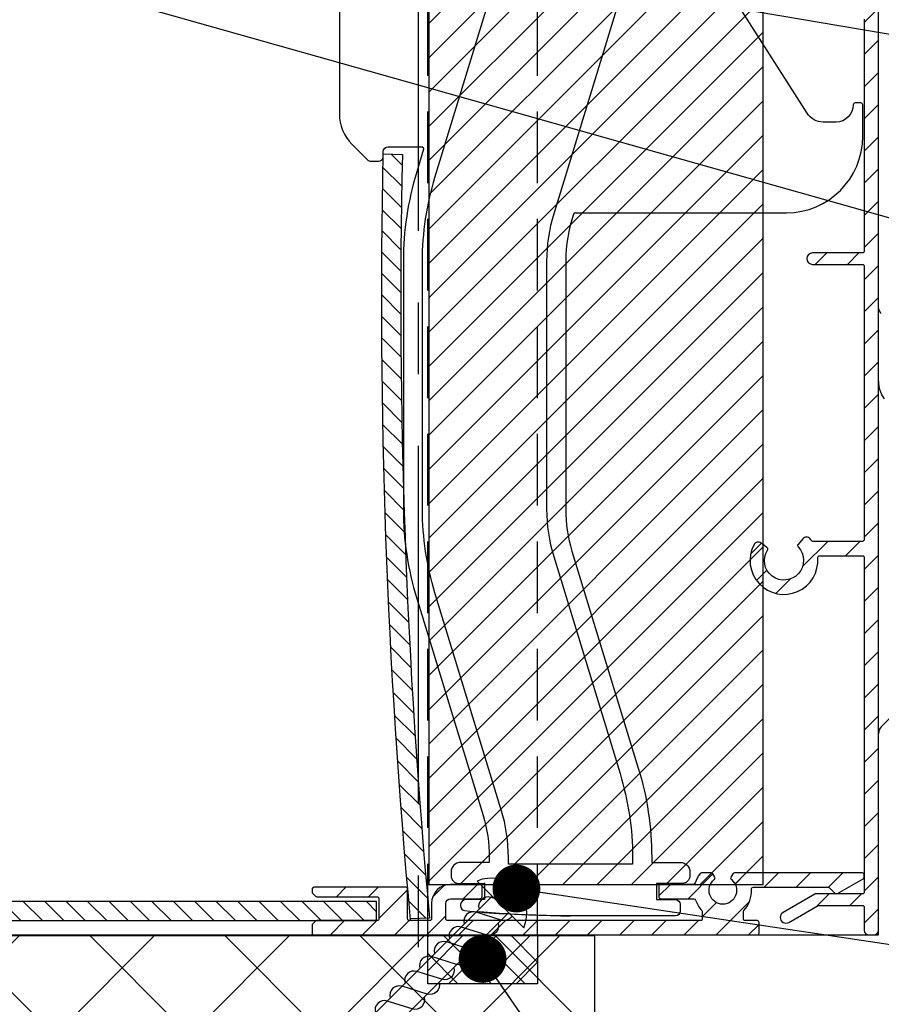
# Model space of a CAD drawing. Units: millimetres. Extents: x 3119 to 4169, y -7535 to -6050.
# Drawn here: x 3724 to 3814, y -6858 to -6755 of the extents above; entities that cross this region are included whole.
import ezdxf

# ---------------------------------------------------------------- set-up
doc = ezdxf.new("R2010")
doc.units = ezdxf.units.MM
doc.header["$LTSCALE"] = 1.2
doc.header["$PDMODE"] = 1
for name, pattern in [('CENTRE', [50, 31.25, -6.25, 6.25, -6.25]), ('CONTINOUS', [0]), ('HIDDEN', [9.375, 6.25, -3.125])]:
    doc.linetypes.add(name, pattern=pattern)
for name, color, linetype in [('A--L$1A-', 7, 'Continuous'), ('A--M001', 7, 'Continuous'), ('A--Mlea002', 7, 'Continuous'), ('Bevestiging', 250, 'Continuous'), ('XDIA$1A', 7, 'Continuous'), ('XDIL$1A', 7, 'Continuous')]:
    doc.layers.add(name, color=color, linetype=linetype)
doc.styles.add('DUCO', font='txt')
doc.styles.add('MAATLIJN', font='arial.ttf')
doc.dimstyles.new('5 bws 0.25', dxfattribs={"dimtxt": 12.5, "dimasz": 5, "dimexe": 0, "dimexo": 0, "dimgap": 5, "dimtad": 1, "dimdec": 0, "dimzin": 0, "dimdsep": 46, "dimtxsty": 'MAATLIJN', "dimblk1": 'BWST', "dimblk2": 'BWST', "dimsah": 1, "dimcen": 0, "dimse1": 1, "dimse2": 1, "dimclrd": 1, "dimclre": 1, "dimclrt": 2, "dimadec": 0, "dimazin": 0, "dimtfac": 0.75, "dimtdec": 4, "dimtix": 1, "dimtmove": 2, "dimatfit": 3, "dimldrblk": 'BWST', "dimfxl": 1, "dimtvp": 1.5, "dimtolj": 1, "dimtzin": 0, "dimarcsym": 0})
doc.dimstyles.new('BWSTLEA25_5', dxfattribs={"dimtxt": 13, "dimasz": 5, "dimexe": 0, "dimexo": 0, "dimgap": 0, "dimtad": 0, "dimdec": 0, "dimzin": 0, "dimdsep": 46, "dimtxsty": 'MAATLIJN', "dimblk1": 'DOT', "dimblk2": 'DOT', "dimsah": 1, "dimcen": 0, "dimse1": 1, "dimse2": 1, "dimclrd": 1, "dimclre": 1, "dimclrt": 2, "dimadec": 0, "dimazin": 0, "dimtfac": 0.75, "dimtdec": 4, "dimtix": 1, "dimtmove": 2, "dimatfit": 3, "dimldrblk": 'DOT', "dimfxl": 1, "dimtvp": 1.5, "dimtolj": 1, "dimtzin": 0, "dimarcsym": 0})
pattern_1 = [(45, (-4531.439611142521, -2009.916107324865), (-1.683798022700466, 1.683798022700466), [])]
pattern_2 = [(135, (-1284.391744710244, 417.5530690204083), (-1.122532015133644, -1.122532015133644), [])]

# ---------------------------------------------------------------- blocks, each defined once
blk = doc.blocks.new('_DOT')
at = {"color": 0, "linetype": 'ByBlock'}
blk.add_line((-0.5, 0), (-1, 0), dxfattribs=at)
at = {"color": 0, "linetype": 'ByBlock', "const_width": 0.5}
blk.add_lwpolyline([(-0.25, 0, 1), (0.25, 0, 1)], format="xyb", close=True, dxfattribs=at)
blk = doc.blocks.new('A$C447B5543')
at = {"layer": 'Bevestiging'}
for p, q in [((2.439385444409254, -2.439309151343423), (-2.439385444409254, 2.439309151343423)), ((0.35450101370634, 2.507845304094644), (0.6561434117561475, 0.6562267704944134)), ((0.5228719916499358, 2.439309150882309), (1.481053834090289, 1.481127308441046)), ((1.481053826217703, 1.481127316313632), (0.6561720014747152, 0.6561981817535525)), ((1.481053834090289, 1.481127308441046), (2.439243300395447, 0.5230230371257676)), ((0.6561720014747152, 0.6561981817535525), (2.507798606631241, 0.3546243033865721))]:
    blk.add_line(p, q, dxfattribs=at)
at = {"layer": 'Bevestiging', "flags": 128}
for points in [[(-0.8744930367060988, 0.8744930364923675), (-25.22244679318783, -23.47374366819486), (-27.12560849371721, -26.34188872702771, 0.8179998040916503), (-26.35796480513773, -27.10953242098503), (-23.48981971184139, -25.20637074954129), (0.8580855608420279, -0.858009265943565)], [(-0.601147473313631, 0.6011474730998998), (-1.010440819829, 0.7296118081371787, 0.6033121533565423), (-2.249145565792332, -0.4996487332896322)], [(1.207545975215453, -1.20750820857802, -0.3502869174306076), (0.055955660946438, -1.641824273174734), (0.055955660946438, -1.641824273174734), (-2.560576626890452, -0.8205769127584972, 0.6033121533565423), (-3.799281372853784, -2.049837454186218)], [(-0.2478054517737291, -1.963615695797216, -0.6071669351407641), (-1.494180146116832, -3.19201299407132), (-1.494180146116832, -3.19201299407132), (-4.110712433952813, -2.370765633655083, 0.6033121533565423), (-5.349417179916145, -3.600026175081894)], [(-1.79794125883609, -3.513804416694711, -0.6071669351407646), (-3.044315953178284, -4.742201714966995), (-3.044315953178284, -4.742201714966995), (-5.660848241015174, -3.920954354551668, 0.6033121533565423), (-6.899552986978506, -5.15021489597757)], [(-3.348077065898451, -5.063993137590387, -0.6071669351407639), (-4.594451760239735, -6.292390435863581), (-4.594451760239735, -6.292390435863581), (-7.210984048077535, -5.471143075447344, 0.6033121533565423), (-8.449688794040867, -6.700403616875064)], [(-4.898212872960812, -6.614181858486972, -0.6071669351407641), (-6.144587567303006, -7.842579156759257), (-6.144587567303006, -7.842579156759257), (-8.761119855139896, -7.021331796343929, 0.6033121533565423), (-9.999824601103228, -8.25059233777074)], [(-6.448348680023173, -8.164370579382648, -0.6071669351407641), (-7.694723374365367, -9.392767877656752), (-7.694723374365367, -9.392767877656752), (-10.31125566220135, -8.571520517240515, 0.6033121533565423), (-11.54996040816468, -9.800781058667326)], [(-7.998484487085534, -9.714559300279234, -0.6071669351407646), (-9.244859181427728, -10.94295659855243), (-9.244859181427728, -10.94295659855243), (-11.86139146926371, -10.12170923813619, 0.6033121533565423), (-13.10009621522704, -11.350969779563)], [(-9.548620294146986, -11.264748021174, -0.6071669351407641), (-10.79499498849009, -12.4931453194481), (-10.79499498849009, -12.4931453194481), (-13.41152727632607, -11.67189795903187, 0.6033121533565423), (-14.6502320222894, -12.90115850045868)], [(-11.09875610120935, -12.8149367420715, -0.6071669351407646), (-12.34513079555154, -14.04333404034378), (-12.34513079555154, -14.04333404034378), (-14.96166308338843, -13.22208667992845, 0.6033121533565423), (-16.20036782935176, -14.45134722135435)], [(-12.64889190827171, -14.36512546296717, -0.6071669351407639), (-13.89526660261299, -15.59352276124037), (-13.89526660261299, -15.59352276124037), (-16.51179889045079, -14.77227540082413, 0.6033121533565423), (-17.75050363641412, -16.00153594225185)], [(-14.19902771533407, -15.91531418386376, -0.6071669351407641), (-15.44540240967626, -17.14371148213604), (-15.44540240967626, -17.14371148213604), (-18.06193469751315, -16.32246412172071, 0.6033121533565423), (-19.30063944347648, -17.55172466314752)], [(-15.74916352239643, -17.46550290475943, -0.6071669351407641), (-16.99553821673862, -18.69390020303354), (-16.99553821673862, -18.69390020303354), (-19.6120705045746, -17.8726528426173, 0.6033121533565423), (-20.85077525053794, -19.10191338404411)], [(-17.29929932945879, -19.01569162565602, -0.6071669351407646), (-18.54567402380098, -20.24408892392921), (-18.54567402380098, -20.24408892392921), (-21.16220631163696, -19.42284156351297, 0.6033121533565423), (-22.4009110576003, -20.65210210493979)], [(-18.84944751757348, -20.56583981377048, -0.6071669351407646), (-20.09582221191567, -21.79423711204367), (-20.09582221191567, -21.79423711204367), (-22.71235449975165, -20.97298975162744, 0.6033121533565423), (-23.95105924571499, -22.20225029305425)], [(-20.39957094358351, -22.11606906744828, -0.6071669351407641), (-21.6459456379248, -23.34446636572147), (-21.6459456379248, -23.34446636572147), (-24.26247792576169, -22.52321900530524, 0.6374996172796293), (-25.46817884861002, -23.8440722537066)], [(-21.94970675064496, -23.66625778834396, -0.6071522478252096), (-23.19609390080814, -24.89461462860481), (-23.19609390080814, -24.89461462860481), (-25.68048999765369, -24.17041638708133, 0.7125341570106581), (-26.13688886389764, -24.86947103927878)]]:
    blk.add_lwpolyline(points, format="xyb", dxfattribs=at)
at = {"layer": 'Bevestiging'}
for points in [[(-26.80819557171026, -25.86483039953464, -0.8169560148424246), (-26.49209806836052, -25.38716176099888), (-24.70396004358327, -26.01201525773695, 0.4791336583167487), (-23.87484795214141, -25.4951419297654)], [(-27.11217869104394, -26.31556399026931), (-25.79454973906695, -26.735677569161, 0.468744311180341), (-25.38261956380347, -26.47279663820018)]]:
    blk.add_lwpolyline(points, format="xyb", dxfattribs=at)
blk.add_arc((-0.9582567269085303, -0.9582567269085303), 3.706372374015825, 336.4475661606074, 113.5542258231569, dxfattribs=at)
blk = doc.blocks.new('DUCOSCREEN120MEDIO')
at = {"layer": 'XDIL$1A', "linetype": 'CONTINOUS'}
h = blk.add_hatch(dxfattribs=at)
h.set_pattern_fill('ANSI31', color=1, scale=0.8, style=0)
h.set_pattern_definition([(45, (-1871.367920446321, -579.7734593951621), (-1.79605122421383, 1.796051224213831), [])])
h.paths.add_polyline_path([(100.6092210311438, 5.400000001726418), (135.6092210311438, 5.400000001726418), (135.6092210311438, 110.4000000017264), (100.6092210311438, 110.4000000017264)])
h = blk.add_hatch(dxfattribs=at)
h.set_pattern_fill('ANSI31', color=1, scale=0.75, style=0)
h.set_pattern_definition(pattern_1)
edge = h.paths.add_edge_path()
edge.add_line((139.7739092559489, 41.57072284865773), (139.2702896141057, 40.99137472345557))
edge.add_arc((139.4212315301377, 40.86016291761427), 0.2000000000191852, 138.9999999882062, 223.9003110737972)
edge.add_arc((137.7999999996458, 39.30000000158781), 2.049999999981691, -212.4003110865101, 43.900311085079124, ccw=False)
edge.add_arc((135.9002687131263, 40.5056206048772), 0.2000000000305229, 327.5996889130013, 412.4999999989083)
edge.add_line((136.0220209989496, 40.66429127295725), (135.4130082311543, 41.13160320570261))
edge.add_arc((135.1086275166857, 40.73492653551022), 0.5000000000160646, 52.50000000657673, 151.9353387298374)
edge.add_arc((137.7999999996921, 39.30000000154416), 3.550000000042933, 151.9353387234325, 364.5885657359358)
edge.add_arc((141.5379807380489, 39.60000000155798), 0.1999999999998607, 90, 184.588565735811, ccw=False)
edge.add_line((141.5379807380489, 39.80000000155689), (145.9999999996492, 39.80000000155689))
edge.add_arc((145.9999999996492, 39.60000000155707), 0.2000000000002728, 1.3028511602897197e-10, 90, ccw=False)
edge.add_line((146.199999999649, 39.60000000155798), (146.199999999649, 4.60000000155798))
edge.add_arc((145.9999999996492, 4.60000000155798), 0.1999999999998181, 270, 359.99999999993486, ccw=False)
edge.add_line((145.9999999996492, 4.400000001557252), (141.1218790093774, 4.400000001557252))
edge.add_arc((141.1218790093774, 4.200000001556525), 0.2000000000002728, 90, 120.000000000068)
edge.add_line((141.0218790093771, 4.37320508231425), (137.699999999649, 2.455317341828611))
edge.add_arc((137.9999999996492, 1.935702099592724), 0.5999999999695795, 120.0000000016972, 300.0000000016972)
edge.add_line((138.2999999996494, 1.416086857356838), (141.3898282018493, 3.200000001556525))
edge.add_line((141.3898282018493, 3.200000001557434), (145.9999999996492, 3.200000001557434))
edge.add_arc((145.9999999996492, 3.000000001557616), 0.2000000000002728, 6.508571459562518e-11, 90, ccw=False)
edge.add_line((146.199999999649, 3.000000001557616), (146.199999999649, 0.6000000015579801))
edge.add_arc((146.699999999649, 0.6000000015570706), 0.5, 180, 270)
edge.add_line((146.699999999649, 0.1000000015570706), (147.199999999649, 0.1000000015570706))
edge.add_arc((147.199999999649, 0.6000000015570706), 0.5, 270, 360)
edge.add_line((147.699999999649, 0.6000000015570706), (147.699999999649, 95.98125060335735))
edge.add_arc((145.9999999996538, 95.98125060350924), 1.699999999995271, 359.9999999948809, 399.9999999949073)
edge.add_line((147.3022755530495, 97.07398953985705), (143.2999999996494, 101.843715809057))
edge.add_line((143.2999999996494, 101.843715809057), (143.2999999996494, 103.9000000015573))
edge.add_arc((143.9999999997029, 103.9000000015573), 0.7000000000534783, 70.00000000000819, 180, ccw=False)
edge.add_line((144.2394141000489, 104.5577848361578), (145.1230039564537, 104.2361844290868))
edge.add_arc((145.3282160424017, 104.8000000015714), 0.5999999999969122, 250.0000000047091, 430.0000000047239)
edge.add_line((145.5334281283497, 105.3638155740579), (144.6498382719695, 105.6854159810506))
edge.add_arc((143.9999999996501, 103.9000000015518), 1.900000000005433, 70.00000000004081, 90.00000000002746)
edge.add_arc((143.9999999996492, 103.6000000015571), 2.200000000000273, 90, 179.9999999999882)
edge.add_line((141.7999999996494, 103.600000001558), (141.7999999996494, 101.3705545044346))
edge.add_arc((141.9999999996483, 101.3705545044337), 0.1999999999989086, 179.9999999998697, 220.0000000002239)
edge.add_line((141.8467911110259, 101.2419969824965), (146.1532088882735, 96.10980812529453))
edge.add_arc((145.9999999996501, 95.98125060335826), 0.1999999999989853, -2.6062707547680475e-10, 39.99999999985681, ccw=False)
edge.add_line((146.199999999649, 95.98125060335735), (146.1999999996499, 71.70000000155744))
edge.add_arc((145.9999999996492, 71.70000000155744), 0.2000000000007276, -90, 0, ccw=False)
edge.add_line((145.9999999996492, 71.50000000155762), (140.7999999996494, 71.50000000155762))
edge.add_arc((140.7999999996494, 70.90000000155726), 0.6000000000003638, 90, 270)
edge.add_line((140.7999999996494, 70.3000000015569), (145.9999999996492, 70.3000000015569))
edge.add_arc((145.9999999996483, 70.10000000155799), 0.1999999999998181, 0, 89.99999999973949, ccw=False)
edge.add_line((146.1999999996481, 70.10000000155799), (146.1999999996509, 41.50000000155762))
edge.add_arc((145.9999999996501, 41.50000000155762), 0.2000000000007276, 269.99999999973943, 359.9999999998697, ccw=False)
edge.add_line((145.9999999996492, 41.30000000155689), (140.8368569275493, 41.30000000155689))
edge.add_arc((140.8368569275038, 41.50000000163947), 0.2000000000821274, 215.9208198506159, 270.00000001302755, ccw=False)
edge.add_arc((137.7999999993247, 39.30000000267011), 3.549999999611276, 35.92081981985783, 39.56466125905582)
edge.add_arc((140.1512640460526, 41.24269333416452), 0.4999999999932377, 39.56466127628485, 138.999999999639)
h = blk.add_hatch(dxfattribs=at)
h.set_pattern_fill('ANSI31', color=1, scale=0.5, angle=90, style=0)
h.set_pattern_definition(pattern_2)
edge = h.paths.add_edge_path()
edge.add_arc((794.4372273205204, 66.63771268372989), 698.754979892102, 178.7520686273093, 185.3335906573926, ccw=False)
edge.add_line((95.84798229863219, 81.85575013144864), (97.84758415521293, 81.81584505460398))
edge.add_arc((794.4372306501591, 66.63771317889993), 696.7549865563866, 178.751768255014, 185.3332921984892)
edge.add_line((100.6985958004973, 1.874932138258934), (98.6999999997127, 1.800000001726055))
h = blk.add_hatch(dxfattribs=at)
h.set_pattern_fill('ANSI31', color=1, scale=0.75, style=0)
h.set_pattern_definition(pattern_1)
h.paths.add_polyline_path([(146.199999999649, 67.8000000015569), (147.699999999649, 67.8000000015569), (147.699999999649, 42.80000000155689), (146.199999999649, 42.80000000155689)], flags=17)
h = blk.add_hatch(dxfattribs=at)
h.set_pattern_fill('ANSI31', color=1, scale=0.75, style=0)
h.set_pattern_definition([(45, (-4577.292775677353, -1964.062942790033), (-1.683798022700466, 1.683798022700466), [])])
edge = h.paths.add_edge_path()
edge.add_line((129.0499999997131, 1.600000001726237), (102.5999999997132, 1.600000001726237))
edge.add_arc((102.599999999713, 1.800000001726737), 0.2000000000005002, 180.0000000001954, 270.00000000006514, ccw=False)
edge.add_line((102.3999999997125, 1.800000001726055), (102.3999999997125, 3.400000001726418))
edge.add_arc((102.8999999997125, 3.400000001726418), 0.5, 90, 180, ccw=False)
edge.add_line((102.8999999997125, 3.900000001726418), (105.9999999997129, 3.900000001726418))
edge.add_arc((105.9999999997129, 4.100000001726237), 0.1999999999998181, 270, 360)
edge.add_line((106.1999999997127, 4.100000001726237), (106.1999999997127, 5.2000000017266))
edge.add_arc((105.9999999997129, 5.2000000017266), 0.1999999999998181, 0, 90)
edge.add_line((105.9999999997129, 5.400000001726418), (102.8999999997125, 5.400000001726418))
edge.add_arc((102.8999999997125, 3.400000001726418), 2, 90, 180)
edge.add_line((100.8999999997125, 3.400000001726418), (100.8999999997125, 1.800000001726055))
edge.add_arc((100.6999999997121, 1.800000001726623), 0.2000000000003865, 270.00000000016286, 359.99999999983714, ccw=False)
edge.add_line((100.6999999997127, 1.600000001726237), (98.59999999971325, 1.600000001726237))
edge.add_arc((98.59999999971302, 1.800000001726737), 0.2000000000005002, 180.0000000001954, 270.00000000006514, ccw=False)
edge.add_line((98.39999999971252, 1.800000001726055), (98.39999999971252, 4.900000001726418))
edge.add_arc((98.19999999971213, 4.90000000172585), 0.2000000000003865, 1.628443996906173e-10, 89.99999999983716)
edge.add_line((98.1999999997127, 5.100000001726237), (88.59999999971234, 5.100000001726237))
edge.add_arc((88.5999999997129, 4.90000000172585), 0.2000000000003865, 90.00000000016284, 179.9999999998372)
edge.add_line((88.39999999971252, 4.900000001726418), (88.39999999971343, 4.582842714226551))
edge.add_arc((88.59999999968808, 4.582842714290037), 0.1999999999746507, 180.0000000181874, 225.0000000179587)
edge.add_line((88.45857864351302, 4.441421358026325), (88.74142135597077, 4.15857864550491))
edge.add_arc((88.88284271222388, 4.300000001725776), 0.1999999999995411, 224.9999999934693, 269.9999999999634)
edge.add_line((88.88284271222375, 4.100000001726237), (95.1999999997127, 4.100000001726237))
edge.add_arc((95.19999999971213, 3.90000000172585), 0.2000000000003865, 1.6291323845507577e-10, 89.99999999983709, ccw=False)
edge.add_line((95.39999999971252, 3.900000001726418), (95.39999999971343, 1.800000001726055))
edge.add_arc((95.19999999971373, 1.800000001725941), 0.1999999999997044, -90.00000000003263, 3.26281224261038e-11, ccw=False)
edge.add_line((95.19999999971361, 1.600000001726237), (88.88284271218646, 1.600000001726237))
edge.add_arc((88.88284271218728, 1.400000001727213), 0.1999999999990234, 90.00000000023614, 135.000000000328)
edge.add_line((88.74142135594985, 1.541421357963024), (88.45857864347573, 1.258578645563482))
edge.add_arc((88.59999999971191, 1.117157289325902), 0.1999999999993918, 134.9999999997164, 179.9999999999816)
edge.add_line((88.39999999971252, 1.117157289325966), (88.39999999971343, 0.3000000017260547))
edge.add_arc((88.59999999971313, 0.300000001725941), 0.1999999999997044, 179.9999999999674, 270.0000000000326)
edge.add_line((88.59999999971325, 0.1000000017262366), (134.9999999997129, 0.1000000017262366))
edge.add_arc((134.999999999713, 0.300000001725941), 0.1999999999997044, 269.9999999999674, 360.0000000000326)
edge.add_line((135.1999999997127, 0.3000000017260547), (135.1999999997127, 1.400000001726418))
edge.add_arc((134.999999999713, 1.400000001726532), 0.1999999999997044, 359.9999999999674, 450.0000000000326)
edge.add_line((134.9999999997129, 1.600000001726237), (133.7499999997129, 1.600000001726237))
edge.add_arc((133.7499999997128, 1.800000001725941), 0.1999999999997044, 179.9999999999674, 270.00000000003257, ccw=False)
edge.add_line((133.5499999997131, 1.800000001726055), (133.5499999997131, 2.528019338826759))
edge.add_arc((133.7499999997114, 2.528019338829956), 0.1999999999983402, 137.2544307761559, 180.0000000009157, ccw=False)
edge.add_arc((131.3999999997476, 4.700000001801822), 3.000000000025667, 317.2544307737748, 363.5833216969845)
edge.add_arc((134.5937438843126, 4.900000001725982), 0.2000000000002501, 90.00000000006509, 183.5833216985512, ccw=False)
edge.add_line((134.5937438843123, 5.100000001726237), (142.4343145748128, 5.100000001726237))
edge.add_arc((142.4343145748705, 4.900000001802645), 0.1999999999235911, 45.000000016512274, 90.0000000165287, ccw=False)
edge.add_line((142.5757359310131, 5.041421358026689), (143.1585786434756, 4.458578645488721))
edge.add_arc((143.2999999996752, 4.60000000175479), 0.1999999999937117, 225.0000000134529, 300.0000000133847)
edge.add_line((143.3999999997125, 4.426794921026719), (146.0999999997132, 5.985640647868983))
edge.add_arc((145.9999999997129, 6.158845728625424), 0.1999999999997665, 300.0000000001402, 360.0000000001073)
edge.add_line((146.1999999997127, 6.158845728625799), (146.1999999997127, 6.400000001726418))
edge.add_arc((145.999999999713, 6.400000001726532), 0.1999999999997044, 359.9999999999674, 450.0000000000326)
edge.add_line((145.9999999997129, 6.600000001726237), (132.612435565013, 6.600000001726237))
edge.add_arc((132.6124355650414, 6.400000001775823), 0.1999999999504141, 90.00000000814224, 150.0000000080202)
edge.add_line((132.4392304843134, 6.500000001726782), (132.244097150556, 6.162019153526323))
edge.add_arc((132.4173022313398, 6.062019153466704), 0.2000000000531306, 149.9999999890657, 233.2436729580474)
edge.add_arc((131.3999999996955, 4.769343017903218), 1.445039145298661, -231.59814022670525, 51.59814022171258, ccw=False)
edge.add_arc((130.3826977681841, 6.062019153493891), 0.1999999999917372, 306.7563270428334, 390.0000000120953)
edge.add_line((130.5559028489127, 6.162019153526323), (130.3607695152699, 6.500000001726782))
edge.add_arc((130.1875644345135, 6.400000001726609), 0.1999999999996307, 30.00000000011856, 90.00000000013027)
edge.add_line((130.187564434513, 6.600000001726237), (129.1751404536129, 6.600000001726237))
edge.add_arc((129.175140453597, 6.400000001699602), 0.2000000000266349, 89.9999999954485, 142.6168015776217)
edge.add_arc((131.3999999997431, 4.700000001879841), 2.999999999931021, 142.6168015847712, 163.6651772219958)
edge.add_arc((128.329169493213, 5.60000000172661), 0.2000000000001774, 269.99999999985346, 343.6651772190546, ccw=False)
edge.add_line((128.3291694932125, 5.400000001726418), (124.8999999997125, 5.400000001726418))
edge.add_arc((124.8999999997124, 5.200000001726714), 0.1999999999997044, 89.99999999996743, 180.0000000000326)
edge.add_line((124.6999999997127, 5.2000000017266), (124.6999999997127, 4.100000001726237))
edge.add_arc((124.8999999997125, 4.100000001726237), 0.1999999999998181, 180, 270)
edge.add_line((124.8999999997125, 3.900000001726418), (128.3602631690131, 3.900000001726418))
edge.add_arc((128.3602631690056, 3.700000001736298), 0.199999999990121, 18.2099568620157, 89.9999999978586, ccw=False)
edge.add_arc((131.3999999997112, 4.700000001721138), 2.999999999996993, 198.2099568642103, 222.7455692246331)
edge.add_arc((129.0499999997133, 2.52801933882652), 0.1999999999995636, 6.838263288955204e-11, 42.74556922485982, ccw=False)
edge.add_line((129.2499999997129, 2.528019338826759), (129.2499999997129, 1.800000001726055))
edge.add_arc((129.0499999997125, 1.800000001726623), 0.2000000000003865, 270.00000000016286, 359.99999999983714, ccw=False)
h = blk.add_hatch(dxfattribs=at)
h.set_pattern_fill('ANSI31', color=1, scale=0.5, angle=90, style=0)
h.set_pattern_definition(pattern_2)
h.paths.add_polyline_path([(95.14999999971252, 1.600000001726237), (95.14999999971252, 3.600000001726237), (15.14999999971252, 3.600000001726237), (15.14999999971252, 1.600000001726237)])
at = {"layer": 'XDIL$1A', "color": 1, "linetype": 'CONTINOUS'}
for p, q in [((147.9534553949021, 65.18947263820155), (147.7656006032999, 65.49858664560134)), ((147.9928941801014, 65.1477000979014), (147.9534553949021, 65.18947263820155)), ((147.9928932184017, 21.89289322040144), (154.3041977040016, 28.20419770600142))]:
    blk.add_line(p, q, dxfattribs=at)
for points in [[(-5.299511940393131e-10, 0.1000000001300734), (147.6999999997127, 0.1000000017262366), (147.6999999997127, 120.1000000016471), (-48.50000000024892, 120.1000000016471), (-48.50000000024983, -8.399999998319238), (-36.66120665917487, -8.399999998319238)], [(147.7656006032999, 65.49858664560134), (147.724765941201, 65.61641508060143), (147.6999999996011, 65.78274601250132)], [(148.3231554238014, 56.23064767130153), (148.1735466016003, 56.41608279260139), (148.0444271160018, 56.64328008240135), (147.9332169543018, 56.9078041960015), (147.8411728526012, 57.20317883000143), (147.7687725631009, 57.53099390550141), (147.7191069219994, 57.89689432950149), (147.6999999996011, 58.30329283820128)]]:
    blk.add_lwpolyline(points, dxfattribs=at)
for points in [[(115.9655560880158, 75.70000000172934), (138.0499999997158, 75.70000000172934, 0.414213562373095), (146.0499999997158, 83.70000000172934), (146.0499999997158, 87.00000000172861, 0.414213562373095), (145.849999999716, 87.20000000172934), (145.2499999997156, 87.20000000172934, 0.414213562373095), (145.0499999997158, 87.00000000172861, -0.414213562373095), (143.2499999997156, 85.20000000172934), (141.9213780946159, 85.20000000172934, -0.2562913154280536), (140.2345952030158, 86.12540078512905), (130.2632171080907, 101.777329164535, -0.1427662737276384)], [(91.24999999971561, 99.30000000172879), (91.24999999989842, 86.06400160254782, 0.1989147104505395), (92.56801948441563, 82.88198051712845), (94.20355339032295, 81.24644661113564, 0.1989123673795744), (94.55710678091538, 81.10000000172897), (95.34999999971598, 81.10000000172897, 0.3745906906931361), (95.84530488872161, 81.5316401675633), (95.85000048791636, 82.10000000172897, -0.414213562373095), (96.34999999971598, 82.59999951352859), (97.34999999971598, 82.60000000172897), (99.99418088501562, 82.60000000172897)], [(101.2608573208257, 35.90828744664451, -0.07431283674119431), (99.94999999971634, 44.67943858832916), (99.94999999971634, 70.62056141522919, -0.07431283674119431), (101.2608573209157, 79.39171255682925), (108.2071808510876, 102.1121130646412, 0.07431283674119443), (108.9499999997163, 107.0824320449289), (108.9499999997163, 107.8000000017288), (121.9499999997163, 107.8000000017288), (121.9499999997163, 107.0824320449289, -0.07431283674119443), (120.6391426786161, 98.31128090322875), (113.6928191483451, 75.59088039551682, 0.07431283674119431), (112.9499999997163, 70.62056141522919), (112.9499999997163, 44.67943858832916, 0.07431283674119431), (113.692819148416, 39.70911960812884), (120.6391426786061, 16.98871910031414, -0.07431283674119432), (121.9499999997163, 8.217567958629495), (121.9499999997163, 7.500000001728601), (108.9499999997163, 7.500000001728601), (108.9499999997163, 8.217567958629495, 0.07431283674119432), (108.2071808511158, 13.18788693892895), (101.2608573209157, 35.9082874467291)], [(146.199999999649, 95.98125060335735), (146.1999999996499, 71.70000000155744, -0.4142135623724291), (145.9999999996492, 71.50000000155762), (140.7999999996494, 71.50000000155762, 0.9999999999999999), (140.7999999996494, 70.3000000015569), (145.9999999996492, 70.3000000015569, -0.4142135623717631), (146.1999999996481, 70.10000000155799), (146.1999999996509, 41.50000000155762, -0.414213562374427), (145.9999999996492, 41.30000000155689), (140.8368569275493, 41.30000000155689, -0.2404441912480002), (140.6748912246479, 41.3826666682213, 0.01590059747446205), (140.5367171683986, 41.56116765097305, 0.4633115591031134), (139.7739092559489, 41.57072284865773), (139.2702896141057, 40.99137472345557, 0.3883780617529332), (139.2771220607222, 40.72148176953544, -2.057148066588807), (136.0691337163965, 40.39845432901222, 0.3883780617565049), (136.0220209989496, 40.66429127295725), (135.4130082311543, 41.13160320570261, 0.46331155910303), (134.6674189128728, 40.97016039348511, 1.334944373055795), (141.338621765339, 39.58400000155745, -0.437869427888777), (141.5379807380489, 39.80000000155689), (145.9999999996492, 39.80000000155689, -0.4142135623717631), (146.199999999649, 39.60000000155798), (146.199999999649, 4.600000001557071, -0.4142135623717631), (145.9999999996492, 4.400000001557252), (141.1218790093774, 4.400000001557252, 0.1316524975876977), (141.0218790093771, 4.37320508231425), (137.699999999649, 2.455317341828611, 0.9999999999999999), (138.2999999996494, 1.416086857356838), (141.3898282018493, 3.200000001557434), (145.9999999996492, 3.200000001557434, -0.4142135623714301), (146.199999999649, 3.000000001557616), (146.199999999649, 0.6000000015570706, 0.414213562373095), (146.699999999649, 0.1000000015570706), (147.199999999649, 0.1000000015570706, 0.414213562373095), (147.699999999649, 0.6000000015570706), (147.699999999649, 95.98125060335735, 0.1763269807084865)], [(99.88006122717735, 82.59999990792824, -0.5040426864360575), (100.0713221783156, 82.34152566082923), (99.34824780890023, 79.9764559663596, 0.07431283674119431), (97.94999999971634, 70.62056141522919), (97.94999999971634, 44.67943858832916, 0.07431283674119431), (99.34824780891569, 35.32354403722876), (106.2945713391612, 12.60314352947136, -0.07431283674119432), (106.9499999997163, 8.217567958629495), (106.9499999997163, 7.700000001729329), (103.9499999997163, 7.700000001729329, 0.414213562373095), (102.9499999997163, 6.700000001729329), (102.9499999997154, 6.300000001728783, 0.414213562373095), (103.7499999997156, 5.500000001728601), (106.4499999997163, 5.500000001728601)], [(98.70759572451635, 1.685409850801641, -0.02872520414146035), (95.84798229863219, 81.85575013144864), (97.84758415521293, 81.81584505460398, 0.02872521249709624), (100.6985958004973, 1.874932138258934), (98.6999999997127, 1.800000001726055)], [(115.9655560879403, 75.70000094312911, 0.3297500485194848), (115.7742957216363, 75.55847545064591, 0.08200453174301701), (114.9499999997163, 70.62056141522919), (114.9499999997163, 44.67943858832916, 0.07431283674119431), (115.605428660316, 40.29386301752913), (122.5517521905325, 17.5734625097599, -0.07431283674119432), (123.9499999997163, 8.217567958629495), (123.9499999997163, 7.700000001729329), (126.9499999997163, 7.700000001729329, -0.414213562373095), (127.9499999997163, 6.700000001729329), (127.9499999997163, 6.300000001728783, -0.414213562373095), (127.1499999997152, 5.500000001728601), (124.4499999997163, 5.500000001728601), (124.4499999997163, 3.800000001728783), (126.4499999997163, 3.800000001728783, -0.414213562373095), (126.9499999997163, 3.300000001728783), (126.9499999997163, 2.600000001728965, -0.414213562373095), (126.4499999997163, 2.100000001728965), (115.4499999997163, 2.100000001728965), (114.4499999997263, 2.104524640117795, -0.01358505094714246), (108.4499999997163, 2.321925577328891), (105.9068214527154, 2.512831704328725)], [(106.4499999997163, 5.558380153028899), (106.4499999997163, 3.800000001728783), (104.4499999997163, 3.800000001728783, 0.414213562373095), (103.9499999997163, 3.300000001728783), (103.9499999997163, 3.151339941429448, 0.3851725739239783), (104.4000037873651, 2.653845842299795, 0.009193721102466763), (108.4500128599787, 2.321924761147436)], [(114.4499294092168, 2.104525278945964, 0.002262467267843405), (115.4499999997163, 2.100000001829009)]]:
    blk.add_lwpolyline(points, format="xyb", dxfattribs=at)
for points in [[(100.6092210311438, 5.400000001726418), (135.6092210311438, 5.400000001726418), (135.6092210311438, 110.4000000017264), (100.6092210311438, 110.4000000017264)], [(95.14999999971252, 1.600000001726237), (95.14999999971252, 3.600000001726237), (15.14999999971252, 3.600000001726237), (15.14999999971252, 1.600000001726237)]]:
    blk.add_lwpolyline(points, close=True, dxfattribs=at)
blk.add_lwpolyline([(129.0499999997131, 1.600000001726237), (102.5999999997132, 1.600000001726237, -0.4142135623724292), (102.3999999997125, 1.800000001726055), (102.3999999997125, 3.400000001726418, -0.414213562373095), (102.8999999997125, 3.900000001726418), (105.9999999997129, 3.900000001726418, 0.414213562373095), (106.1999999997127, 4.100000001726237), (106.1999999997127, 5.2000000017266, 0.414213562373095), (105.9999999997129, 5.400000001726418), (102.8999999997125, 5.400000001726418, 0.414213562373095), (100.8999999997125, 3.400000001726418), (100.8999999997125, 1.800000001726055, -0.4142135623714301), (100.6999999997127, 1.600000001726237), (98.59999999971325, 1.600000001726237, -0.4142135623724292), (98.39999999971252, 1.800000001726055), (98.39999999971252, 4.900000001726418, 0.4142135623714301), (98.1999999997127, 5.100000001726237), (88.59999999971234, 5.100000001726237, 0.4142135623714301), (88.39999999971252, 4.900000001726418), (88.39999999971343, 4.582842714226551, 0.1989123673786178), (88.45857864351302, 4.441421358026325), (88.74142135597077, 4.15857864550491, 0.1989123674091162), (88.88284271222375, 4.100000001726237), (95.1999999997127, 4.100000001726237, -0.4142135623714301), (95.39999999971252, 3.900000001726418), (95.39999999971343, 1.800000001726055, -0.414213562373428), (95.19999999971361, 1.600000001726237), (88.88284271218646, 1.600000001726237, 0.1989123673800758), (88.74142135594985, 1.541421357963024), (88.45857864347573, 1.258578645563482, 0.1989123673808608), (88.39999999971252, 1.117157289325966), (88.39999999971343, 0.3000000017260547, 0.414213562373428), (88.59999999971325, 0.1000000017262366), (134.9999999997129, 0.1000000017262366, 0.414213562373428), (135.1999999997127, 0.3000000017260547), (135.1999999997127, 1.400000001726418, 0.414213562373428), (134.9999999997129, 1.600000001726237), (133.7499999997129, 1.600000001726237, -0.414213562373428), (133.5499999997131, 1.800000001726055), (133.5499999997131, 2.528019338826759, -0.1887059941660876), (133.6031249997107, 2.663768130257829, 0.2049471953782931), (134.3941348915289, 4.887500001725691, -0.4326522445124132), (134.5937438843123, 5.100000001726237), (142.4343145748128, 5.100000001726237, -0.1989123673797378), (142.5757359310131, 5.041421358026689), (143.1585786434756, 4.458578645488721, 0.3394542588630465), (143.3999999997125, 4.426794921026719), (146.0999999997132, 5.985640647868983, 0.267949192430957), (146.1999999997127, 6.158845728625799), (146.1999999997127, 6.400000001726418, 0.414213562373428), (145.9999999997129, 6.600000001726237), (132.612435565013, 6.600000001726237, 0.2679491924305486), (132.4392304843134, 6.500000001726782), (132.244097150556, 6.162019153526323, 0.3800824376737179), (132.2976196157982, 5.901781606186539, -2.871458786689286), (130.5023803836914, 5.901781606264755, 0.3800824376751323), (130.5559028489127, 6.162019153526323), (130.3607695152699, 6.500000001726782, 0.26794919243118), (130.187564434513, 6.600000001726237), (129.1751404536129, 6.600000001726237, 0.2337047118815121), (129.0162219145762, 6.521428573156861, 0.09209995652273341), (128.5210963998728, 5.543750001725691, -0.3329716139530737), (128.3291694932125, 5.400000001726418), (124.8999999997125, 5.400000001726418, 0.414213562373428), (124.6999999997127, 5.2000000017266), (124.6999999997127, 4.100000001726237, 0.414213562373095), (124.8999999997125, 3.900000001726418), (128.3602631690131, 3.900000001726418, -0.3239071714299711), (128.5502467209183, 3.762500001725691, 0.1074676870693208), (129.1968749997125, 2.663768130257829, -0.1887059941662187), (129.2499999997129, 2.528019338826759), (129.2499999997129, 1.800000001726055, -0.4142135623714301)], format="xyb", close=True, dxfattribs=at)
blk.add_arc((148.6999999996011, 21.18578643920136), 1, 135.0000000000095, 180, dxfattribs=at)
at = {"layer": 'Bevestiging', "linetype": 'CONTINOUS'}
blk.add_blockref('A$C447B5543', (108.1264987853731, 3.303326398802362), dxfattribs=at)
blk = doc.blocks.new('BWST')
at = {"color": 1}
for p, q in [((0, -1.5), (0, 1.5)), ((-1, 0), (1, 0))]:
    blk.add_line(p, q, dxfattribs=at)
blk.add_circle((0, 0), 0.5, dxfattribs=at)
blk = doc.blocks.new('*D19')
at = {"layer": 'A--M001', "color": 1, "lineweight": -2}
blk.add_line((3858.430602359305, -6736.21498219189), (3858.430602359305, -6846.21498219189), dxfattribs=at)
at = {"layer": 'Defpoints', "color": 0}
for p in [(3807.130605438939, -6731.21498219189), (3778.430608258943, -6851.21498219189), (3858.430602359305, -6851.21498219189)]:
    blk.add_point(p, dxfattribs=at)
at = {"layer": 'A--M001', "color": 1, "lineweight": -2, "xscale": 5, "yscale": 5, "zscale": 5}
for p, rotation in [((3858.430602359305, -6731.21498219189), 90), ((3858.430602359305, -6851.21498219189), 270)]:
    blk.add_blockref('BWST', p, dxfattribs=dict(at, rotation=rotation))
at = {"layer": 'A--M001', "color": 2, "insert": (3847.180602359306, -6791.214982191889), "char_height": 12.5, "attachment_point": 5, "rotation": 90, "style": 'DUCO'}
blk.add_mtext('\\A1;120', dxfattribs=at)

msp = doc.modelspace()

# ---------------------------------------------------------------- hatches: boundary and pattern name
at = {"layer": 'XDIA$1A'}
h = msp.add_hatch(dxfattribs=at)
h.set_pattern_fill('_U', color=11, scale=10, angle=45, style=0, double=1, pattern_type=0)
h.set_pattern_definition([(135, (3784.430602359305, -6918.314982191823), (7.071067811865475, 7.071067811865476), []), (45.00000000000001, (3784.430602359305, -6918.314982191823), (7.071067811865476, -7.071067811865475), [])])
h.paths.add_polyline_path([(3670.430602359305, -6851.314982191823), (3670.430602359305, -6918.314982191823), (3677.430602359306, -6918.314982191824), (3680.430602359306, -6913.314982191822), (3689.430602359306, -6913.314982191822), (3689.430602359305, -6918.314982191824), (3727.430602359306, -6918.314982191822), (3727.430602359306, -6901.314982191823), (3784.430602359305, -6901.314982191822), (3784.430602359305, -6851.314982191822)])
at = {"layer": 'XDIL$1A'}
h = msp.add_hatch(dxfattribs=at)
h.set_pattern_fill('ANSI37', color=11, scale=20, angle=-180, style=0)
h.set_pattern_definition([(225, (3778.430608258941, -6854.064982191738), (1.767766952966368, -1.767766952966369), []), (314.9999999999999, (3778.430608258941, -6854.064982191738), (1.767766952966369, 1.767766952966368), [])])
h.paths.add_polyline_path([(3778.430608258943, -6856.314982191823), (3766.930605438945, -6856.314982191823), (3766.930605438947, -6851.214982191889), (3778.430608258943, -6851.21498219189)])

# ---------------------------------------------------------------- linework, layer by layer
at = {"layer": 'XDIL$1A', "color": 1, "linetype": 'CENTRE'}
msp.add_line((3765.930602359305, -6200), (3765.930602359305, -7215), dxfattribs=at)
at = {"layer": 'XDIL$1A', "color": 2, "linetype": 'HIDDEN'}
for p, q in [((3766.930605438947, -6851.26498219187), (3766.930605438947, -6731.164982191863)), ((3778.430608258944, -6851.26498219187), (3778.430608258944, -6731.164982191863))]:
    msp.add_line(p, q, dxfattribs=at)
at = {"layer": 'XDIL$1A', "color": 2}
for points in [[(3689.430602359305, -6918.314982191823), (3727.430602359305, -6918.314982191823), (3727.430602359305, -6901.314982191823), (3784.430602359305, -6901.314982191823), (3784.430602359305, -6901.314982191823), (3784.430602359305, -6901.314982191823), (3784.430602359305, -6901.314982191823), (3784.430602359305, -6901.314982191823), (3784.430602359305, -6851.314982191823), (3670.430602359305, -6851.314982191823), (3670.430602359305, -6851.314982191823), (3670.430602359305, -6851.314982191823), (3670.430602359305, -6918.314982191823), (3677.430602359305, -6918.314982191823), (3680.430602359305, -6913.314982191823), (3689.430602359305, -6913.314982191823)], [(3778.430608258943, -6856.314982191823), (3766.930605438945, -6856.314982191823), (3766.930605438947, -6851.214982191889), (3778.430608258943, -6851.21498219189)]]:
    msp.add_lwpolyline(points, close=True, dxfattribs=at)

# ---------------------------------------------------------------- block references
at = {"layer": 'A--L$1A-'}
msp.add_blockref('DUCOSCREEN120MEDIO', (3666.430605438938, -6851.314982193491), dxfattribs=at)

# ---------------------------------------------------------------- dimensions: what is measured, and where the dimension line sits
at = {"layer": 'A--M001', "color": 2}
dim = msp.add_linear_dim(base=(3858.430602359305, -6851.21498219189), p1=(3807.130605438939, -6731.21498219189), p2=(3778.430608258943, -6851.21498219189), angle=90, dimstyle='5 bws 0.25', override={"dimtxsty": 'DUCO'}, dxfattribs=at)
dim.commit()
dim.dimension.update_dxf_attribs({"geometry": '*D19', "text_midpoint": (3847.180602359306, -6791.214982191889)})

# ---------------------------------------------------------------- leaders
at = {"layer": 'A--Mlea002', "color": 1}
for points in [[(3656.065250921067, -6731.214982191844), (3887.342676522283, -6796.46498219194), (3915.930602359305, -6796.464982191941)], [(3694.830605438689, -6736.464982191819), (3901.163542229231, -6771.46498219194), (3915.930602359305, -6771.464982191941)], [(3772.680606848944, -6853.714982191877), (3816.585871132194, -6917.303012191262), (3915.930602359305, -6917.303012191262)]]:
    msp.add_leader(points, dimstyle='BWSTLEA25_5', dxfattribs=at)
at = {"layer": 'A--Mlea002', "color": 1, "annotation_type": 0, "has_hookline": 1, "hookline_direction": 0}
for points, text_width in [([(3776.219607552243, -6846.34907049854), (3887.342676522283, -6862.991836360148), (3915.930602359305, -6862.991836360148)], 201.9047619047619), ([(3677.180605438947, -6853.714982191877), (3816.585871132194, -6917.303012191262), (3915.930602359305, -6917.303012191262)], 99.99999999999996)]:
    msp.add_leader(points, dimstyle='BWSTLEA25_5', dxfattribs=dict(at, text_width=text_width))

doc.saveas('drawing.dxf')
